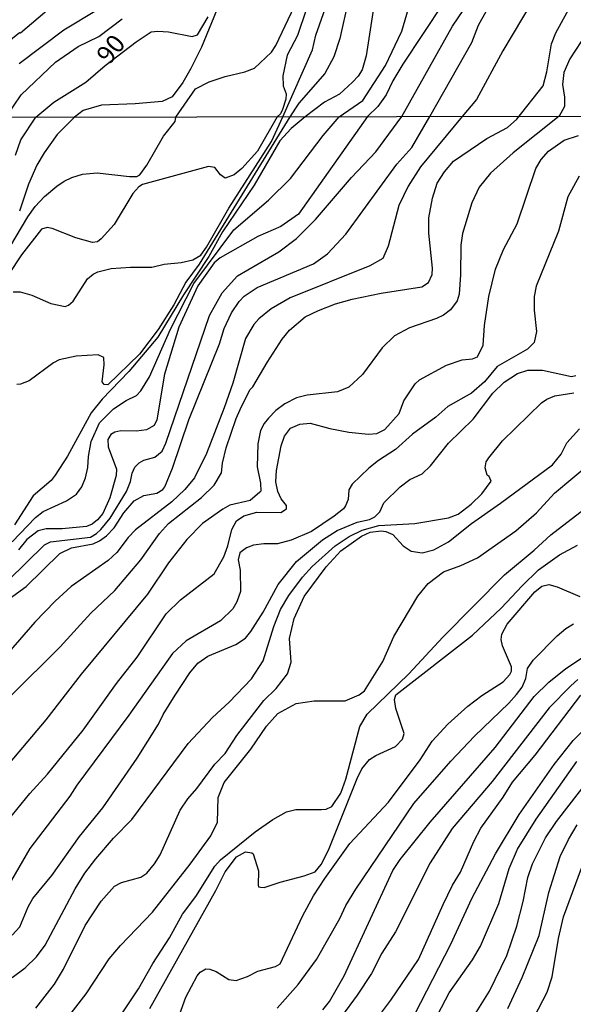
# Model space of a CAD drawing. Units: millimetres. Extents: x 178305 to 180723, y 1668731 to 1671509.
# Drawn here: x 178699 to 178775, y 1669166 to 1669300 of the extents above; entities that cross this region are included whole.
import ezdxf
from ezdxf.enums import TextEntityAlignment as Align

# ---------------------------------------------------------------- set-up
doc = ezdxf.new("R2010")
doc.units = ezdxf.units.MM
doc.header["$MEASUREMENT"] = 0
for name, color, linetype in [('IMAGEM', 7, 'Continuous'), ('V-CURVA_DE_NIVEL', 4, 'Continuous'), ('V-CURVA_MESTRA', 1, 'Continuous'), ('V-TEXTO_DE_ALTIMETRIA', 2, 'Continuous'), ('X-LIMITE_1000', 7, 'Continuous')]:
    doc.layers.add(name, color=color, linetype=linetype)
picture_1 = doc.add_image_def('image1.jpg', size_in_pixel=(4028, 4629))

msp = doc.modelspace()

# ---------------------------------------------------------------- linework, layer by layer
at = {"layer": 'V-CURVA_DE_NIVEL'}
for points in [[(178765.79, 1669285.04), (178767.07, 1669286.17), (178770.65, 1669290.72), (178771.16, 1669292.6), (178771.8, 1669296.45), (178772.38, 1669297.94), (178773.92, 1669300.76), (178776.1, 1669303.84), (178777.76, 1669305.71), (178784.25, 1669311.48), (178786.97, 1669313.5), (178790.85, 1669316.81), (178792.27, 1669317.6), (178794.3, 1669320.43), (178794.49, 1669321.22), (178794.43, 1669321.93), (178793.95, 1669322.85)], [(178759.85, 1669306.23), (178751.52, 1669293.65), (178750.13, 1669291.41), (178749.24, 1669289.49), (178748.1, 1669287.9), (178746.69, 1669286.51), (178737.27, 1669273.23), (178734.89, 1669271.55), (178731.73, 1669270.17), (178726.58, 1669267.27), (178725.77, 1669266.57), (178723.56, 1669263.43), (178720.98, 1669257.82), (178719.02, 1669251.39), (178717.97, 1669245.17), (178717.61, 1669244.4), (178716.57, 1669243.82), (178715.21, 1669243.65), (178713.03, 1669243.69), (178712.22, 1669243.5), (178711.69, 1669243.16), (178711.26, 1669242.48), (178711.32, 1669241.5), (178712.47, 1669238.44), (178712.43, 1669237.58), (178711.54, 1669234.56), (178710.58, 1669232.43), (178709.88, 1669231.54), (178709.16, 1669230.94), (178708.35, 1669230.66), (178705.07, 1669230.32), (178702.85, 1669230.32), (178701.79, 1669230.04), (178700.25, 1669228.89), (178699.08, 1669227.45)], [(178708.9, 1669229.19), (178709.75, 1669229.68), (178710.34, 1669230.23), (178711.58, 1669231.79), (178713.84, 1669235.41), (178714.35, 1669236.78), (178714.58, 1669237.93), (178714.97, 1669238.74), (178715.54, 1669239.33), (178716.19, 1669239.67), (178717.68, 1669240.09), (178718.7, 1669240.9), (178719.19, 1669241.99), (178725.15, 1669259.39), (178726.87, 1669262.5), (178728.96, 1669264.8), (178734.58, 1669268.08), (178736.99, 1669269.89), (178739.59, 1669272.49), (178744.51, 1669278.22), (178747.81, 1669281.71), (178751.4, 1669286.52), (178758.31, 1669298.86), (178763.71, 1669306.84)], [(178770.54, 1669304.52), (178765.16, 1669295.47), (178761.58, 1669288.87), (178759.59, 1669286.54), (178753.92, 1669279.67), (178752.26, 1669277.03), (178750.98, 1669274.39), (178749.53, 1669268.85), (178748.81, 1669267.19), (178747.03, 1669266.18), (178736.16, 1669261.82), (178733.56, 1669260.33), (178731.86, 1669258.96), (178731.17, 1669258.18), (178730.07, 1669256.26), (178728.34, 1669250.19), (178727.15, 1669246.8), (178724.74, 1669240.61), (178723.08, 1669237.29), (178721.78, 1669235.69), (178720.02, 1669234.02), (178715.07, 1669230.19), (178714.05, 1669229.13), (178712.5, 1669227.1), (178711.33, 1669225.99), (178706.26, 1669222.46), (178704.08, 1669220.48), (178701.34, 1669217.6), (178694.69, 1669210.02)], [(178696.42, 1669266.25), (178700.38, 1669272.86), (178701.38, 1669274.26), (178702.66, 1669275.62), (178704.3, 1669277.05), (178705.32, 1669277.71), (178706.35, 1669278.22), (178707.84, 1669278.67), (178709.84, 1669278.84), (178714.23, 1669278.33), (178715.24, 1669278.37), (178715.63, 1669278.6), (178716.61, 1669279.88), (178718.86, 1669283.85), (178720.44, 1669285.86), (178720.53, 1669286.46), (178723.25, 1669290.28), (178725.09, 1669291.26), (178727.27, 1669292), (178729.98, 1669292.6), (178731.28, 1669293.13), (178733.61, 1669295.31), (178734.2, 1669296.23), (178738.03, 1669304.3)], [(178674.35, 1669261.48), (178676.48, 1669264.93), (178680.25, 1669272.3), (178682.17, 1669275.24), (178688.14, 1669286.4), (178694.81, 1669294.08), (178697.31, 1669296.42), (178699.21, 1669297.98), (178699.38, 1669297.94), (178705.68, 1669303.34)], [(178747.79, 1669303.11), (178746.52, 1669294.78), (178745.95, 1669292.9), (178745.44, 1669292.03), (178744.67, 1669291.19), (178742.88, 1669289.59), (178740.83, 1669288.48), (178738.21, 1669286.49), (178736.29, 1669284.9), (178734.74, 1669283.2), (178731.23, 1669277.16), (178726.91, 1669270.81), (178725.07, 1669267.44), (178721.6, 1669262.21), (178718.09, 1669256.44), (178714.12, 1669251.79), (178710.52, 1669248.02), (178709, 1669246.15), (178705.79, 1669240.22), (178704.1, 1669237.65), (178703.53, 1669236.92), (178701.1, 1669234.81), (178698.53, 1669230.85)], [(178738.39, 1669301.19), (178737.15, 1669297.56), (178735.76, 1669294.91), (178735.15, 1669292.09), (178735.19, 1669290.73), (178735.61, 1669289.62), (178735.55, 1669288.89), (178735.1, 1669287.48), (178734.81, 1669286.9), (178734.38, 1669286.49), (178731.71, 1669281.82), (178729.56, 1669279.46), (178728.5, 1669278.6), (178727.26, 1669278.13), (178726.66, 1669278.58), (178725.87, 1669279.58), (178725, 1669279.71), (178716.01, 1669277.24), (178715.52, 1669276.94), (178714.67, 1669276.05), (178712.13, 1669271.83), (178710.39, 1669269.85), (178709.88, 1669269.46), (178709.2, 1669269.36), (178706.9, 1669269.98), (178703.7, 1669271.25), (178703.02, 1669271.38), (178702.21, 1669271.15), (178699.5, 1669267.66), (178697.72, 1669264.99)], [(178698.21, 1669228.53), (178701.42, 1669231.89), (178702.44, 1669232.7), (178705.66, 1669234.13), (178707, 1669235.05), (178707.75, 1669236.05), (178708.21, 1669237.29), (178708.56, 1669238.69), (178708.64, 1669240.2), (178709, 1669242.23), (178710.15, 1669244.78), (178712.05, 1669246.7), (178713.76, 1669247.8), (178715.18, 1669248.48), (178715.8, 1669249.13), (178716.95, 1669251.05), (178719.84, 1669257.56), (178723, 1669263.78), (178728.46, 1669271.09), (178733.18, 1669275.13), (178736.2, 1669278.07), (178740.65, 1669283.93), (178742.84, 1669286.5), (178746.08, 1669288.72), (178749.15, 1669293.5), (178751.37, 1669298.18), (178752.5, 1669302.04)], [(178698.38, 1669262.65), (178699.32, 1669262.65), (178700.89, 1669262.16), (178703.49, 1669261.05), (178705.47, 1669260.65), (178705.92, 1669260.82), (178706.56, 1669261.35), (178708.51, 1669264.38), (178709.28, 1669265.06), (178709.9, 1669265.36), (178711.75, 1669265.8), (178714.35, 1669266.01), (178717.29, 1669266.01), (178718.95, 1669266.4), (178721.3, 1669266.65), (178722.87, 1669267.01), (178723.94, 1669267.65), (178724.73, 1669268.7), (178727.79, 1669274.04), (178733.6, 1669283.14), (178735.16, 1669286.49), (178739.18, 1669295.61), (178739.67, 1669297.6), (178740.91, 1669301.19)], [(178709.95, 1669301.1), (178705.27, 1669298.3), (178699.19, 1669293.73)], [(178726.45, 1669301.85), (178724.04, 1669295.98), (178722.59, 1669293.07), (178721.52, 1669291.15), (178720.07, 1669289.23), (178718.71, 1669288.59), (178714.99, 1669288.25), (178710.42, 1669288.08), (178707.9, 1669287.35), (178706.75, 1669286.43), (178704.38, 1669284.06), (178702.59, 1669281.59), (178701.61, 1669279.9), (178700.46, 1669277.29), (178699.21, 1669273.62)], [(178697.38, 1669286.41), (178699.44, 1669289.5), (178704.16, 1669293.95), (178707.24, 1669296.06), (178710.04, 1669297.45), (178713.24, 1669299.84)], [(178775.84, 1669296.75), (178774.3, 1669294.4), (178773.49, 1669292.52), (178773.3, 1669290.9), (178773.56, 1669289.15), (178773.56, 1669287.91), (178772.82, 1669286.56), (178766.57, 1669281.59), (178763.47, 1669278.79), (178761.93, 1669276.88), (178760.91, 1669274.77), (178759.67, 1669270.6), (178759.42, 1669268.98), (178759.38, 1669264.93), (178759.18, 1669262.29), (178758.93, 1669261.4), (178758.03, 1669260.16), (178757.04, 1669259.43), (178756.1, 1669258.99), (178752.44, 1669257.73), (178750.39, 1669256.62), (178748.68, 1669255.01), (178746, 1669251.34), (178744.15, 1669249.64), (178742.6, 1669249), (178738.46, 1669248.55), (178737.01, 1669248.17), (178735.4, 1669247.36), (178734.18, 1669246.44), (178733.18, 1669245.42), (178732.6, 1669244.69), (178732.11, 1669243.72), (178731.73, 1669241.89), (178731.64, 1669238.78), (178732.11, 1669236.56), (178732.13, 1669235.47), (178732.01, 1669235.3), (178730.71, 1669234.19), (178727.9, 1669233.53), (178726.96, 1669233.02), (178724.19, 1669231.06), (178722.06, 1669228.87), (178719.55, 1669225.68), (178716.67, 1669221.4), (178707.66, 1669210.51), (178702.83, 1669204.29), (178697.18, 1669197.63)], [(178697.97, 1669207.45), (178704.77, 1669214.24), (178708.94, 1669218.82), (178712.24, 1669221.93), (178715.8, 1669226.08), (178718.33, 1669229.7), (178719.53, 1669231.07), (178724.07, 1669234.58), (178725.76, 1669236.26), (178726.79, 1669237.97), (178726.91, 1669239.27), (178727.41, 1669241.38), (178728.79, 1669245.38), (178729.51, 1669247), (178730.71, 1669249.3), (178731.05, 1669249.66), (178732.99, 1669253.01), (178735.07, 1669256.2), (178736.05, 1669257.39), (178738.18, 1669259.2), (178739.99, 1669260.09), (178742.34, 1669260.99), (178744.6, 1669261.63), (178748.56, 1669262.44), (178754.1, 1669263.31), (178755.03, 1669263.91), (178755.5, 1669264.97), (178755.58, 1669265.87), (178755.05, 1669270.64), (178755.05, 1669272.73), (178755.56, 1669275.41), (178756.2, 1669277.43), (178757.18, 1669278.99), (178758.44, 1669280.43), (178762.97, 1669283.52), (178765.79, 1669285.04)], [(178751.02, 1669246.06), (178751.64, 1669247.77), (178753.22, 1669250.11), (178753.77, 1669250.64), (178757.46, 1669252.62), (178759.63, 1669253.34), (178761, 1669253.49), (178761.72, 1669253.79), (178762.46, 1669255.35), (178762.65, 1669258.03), (178763.25, 1669261.99), (178764.14, 1669265.7), (178765.23, 1669268.38), (178767.13, 1669271.92), (178769.66, 1669279.46), (178770.39, 1669280.65), (178771.39, 1669281.8), (178773.52, 1669283.29), (178775.48, 1669283.95)], [(178698.23, 1669174.94), (178699.29, 1669176.05), (178700.4, 1669178.8), (178701.04, 1669179.95), (178703.64, 1669183.06), (178707.43, 1669188.4), (178710.6, 1669192.3), (178715.27, 1669199.08), (178718.18, 1669203.68), (178718.82, 1669205.02), (178720.46, 1669207.64), (178722.48, 1669210.71), (178723.57, 1669212.02), (178724.92, 1669212.96), (178728.75, 1669214.54), (178730.07, 1669215.43), (178730.79, 1669216.31), (178732.45, 1669218.97), (178734.52, 1669222.72), (178736.99, 1669225.87), (178740.55, 1669228.81), (178742.55, 1669230.11), (178745.28, 1669231.21), (178746.98, 1669231.6), (178747.71, 1669231.94), (178748.36, 1669232.66), (178748.94, 1669233.88), (178751.13, 1669236.05), (178752.48, 1669237.03), (178754.14, 1669237.84), (178755.29, 1669238.92), (178757.73, 1669242.02), (178761.12, 1669245.29), (178763.78, 1669248.81), (178765.34, 1669250.3), (178767.17, 1669251.49), (178768.58, 1669251.96), (178770.58, 1669251.96), (178774.5, 1669251.11), (178775.12, 1669251.21)], [(178698.23, 1669169.17), (178699.98, 1669170.47), (178701.53, 1669172), (178702.74, 1669173.58), (178706.81, 1669181.27), (178708.13, 1669183.38), (178709.66, 1669185.36), (178712.03, 1669188.15), (178714.56, 1669190.71), (178722.25, 1669201.06), (178725.55, 1669204.61), (178727.81, 1669206.7), (178730.86, 1669209.89), (178732.47, 1669212.32), (178733.9, 1669217.03), (178734.82, 1669219.33), (178735.97, 1669221.23), (178737.82, 1669223.74), (178739.14, 1669225.17), (178742.27, 1669228), (178744.19, 1669229.3), (178745.96, 1669230.13), (178748.26, 1669230.79), (178753.16, 1669231.04), (178757.76, 1669231.83), (178759.08, 1669232.34), (178760.83, 1669233.68), (178762.3, 1669235.09), (178763.55, 1669236.84), (178763.3, 1669237.47), (178763.04, 1669237.62), (178762.74, 1669238.65), (178762.87, 1669239.46), (178763.23, 1669240.01), (178765.1, 1669242.33), (178770.41, 1669247.49), (178771.15, 1669248.02), (178772.24, 1669248.46), (178774.84, 1669248.85)], [(178697.69, 1669190.6), (178700.65, 1669194.26), (178703.06, 1669196.86), (178707.92, 1669202.87), (178712.45, 1669209.22), (178715.29, 1669212.81), (178719.23, 1669218.73), (178721.17, 1669220.65), (178725.77, 1669224.18), (178727.11, 1669226.51), (178727.66, 1669228), (178728.19, 1669230.22), (178728.81, 1669231.41), (178729.81, 1669232.11), (178731.61, 1669232.6), (178734.89, 1669232.55), (178735.67, 1669233.05), (178735.67, 1669233.5), (178734.92, 1669234.43), (178734.45, 1669235.41), (178734.18, 1669236.73), (178734.28, 1669238.27), (178734.9, 1669241.63), (178735.39, 1669242.95), (178736.18, 1669244.04), (178737.48, 1669244.57), (178738.89, 1669244.72), (178741.57, 1669243.99), (178744.17, 1669243.5), (178746.81, 1669243.23), (178747.96, 1669243.31), (178749.07, 1669243.86), (178751.02, 1669246.06)], [(178701.46, 1669165), (178704.02, 1669168.24), (178705.23, 1669170.28), (178708.17, 1669176.25), (178710.37, 1669179.57), (178712.18, 1669181.61), (178713.12, 1669182.12), (178715.8, 1669182.84), (178716.59, 1669183.4), (178717.65, 1669184.68), (178718.4, 1669185.87), (178721.16, 1669191.96), (178722.17, 1669193.52), (178723.43, 1669194.94), (178725.85, 1669198.23), (178727.3, 1669199.69), (178728.87, 1669202.14), (178732.56, 1669206.92), (178734.24, 1669208.55), (178735.77, 1669210.58), (178736.29, 1669212.15), (178736.07, 1669215.39), (178736.71, 1669218.08), (178738.08, 1669221.1), (178741.08, 1669225.15), (178743.08, 1669227.34), (178745.88, 1669229.34), (178747.05, 1669229.89), (178748.56, 1669230.04), (178749.2, 1669229.96), (178750.13, 1669229.53), (178751.58, 1669228.02), (178752.65, 1669227.29), (178754.14, 1669227.04), (178755.76, 1669227.46), (178757.76, 1669228.55), (178760.86, 1669231.07), (178764.83, 1669233.81), (178771.92, 1669239.07), (178773.09, 1669240.48), (178773.88, 1669242.06), (178775.61, 1669243.95)], [(178705.19, 1669162.91), (178708.3, 1669166.92), (178711.47, 1669171.69), (178713.01, 1669173.52), (178717.35, 1669178.07), (178722.53, 1669184.63), (178725.34, 1669188.47), (178726.23, 1669190.34), (178726.34, 1669193.71), (178727.13, 1669195.75), (178730.77, 1669200.31), (178732.9, 1669203.42), (178734.46, 1669205.13), (178736.97, 1669206.53), (178739.44, 1669206.89), (178743.66, 1669206.89), (178745.58, 1669207.7), (178746.3, 1669208.23), (178748.81, 1669212.24), (178750.3, 1669215.65), (178753.54, 1669221.14), (178754.99, 1669222.85), (178757.08, 1669224.46), (178759.44, 1669225.31), (178761.7, 1669226.38), (178766.94, 1669230.06), (178769.73, 1669232.51), (178772.22, 1669235.2), (178777.22, 1669239.37)], [(178660, 1669161.23), (178667.64, 1669174.63), (178670.5, 1669180.41), (178673.04, 1669186.02), (178673.33, 1669188.85), (178674.61, 1669193.03), (178676.74, 1669195.7), (178679.04, 1669198.07), (178681.81, 1669201.48), (178683, 1669203.21), (178685, 1669206.92), (178687.3, 1669212.2), (178688.81, 1669214.67), (178690.79, 1669216.82), (178694.2, 1669219.43), (178697.65, 1669223.23), (178702.64, 1669228.15), (178703.45, 1669228.55), (178708.9, 1669229.19)], [(178716.99, 1669164.96), (178726.02, 1669181.02), (178727.28, 1669183.57), (178728.81, 1669185.62), (178730.07, 1669186.29), (178730.92, 1669186.17), (178731.11, 1669186), (178731.82, 1669183.7), (178731.77, 1669181.74), (178731.84, 1669181.54), (178732.09, 1669181.46), (178732.58, 1669181.42), (178734.8, 1669182.18), (178738.08, 1669183.01), (178739.57, 1669183.59), (178740.38, 1669184.59), (178741.38, 1669186.51), (178745.27, 1669196.31), (178745.91, 1669197.59), (178746.96, 1669198.86), (178747.83, 1669199.42), (178750.5, 1669200.67), (178751.47, 1669201.63), (178751.71, 1669202.44), (178750.56, 1669205.81), (178750.39, 1669207.04), (178750.54, 1669207.7), (178761.04, 1669215.81), (178764.94, 1669219.5), (178767.77, 1669222.55), (178770.03, 1669224.72), (178772.88, 1669226.76), (178775.35, 1669228.08)], [(178719.76, 1669160.53), (178721.93, 1669166.49), (178723.46, 1669169.39), (178723.89, 1669169.9), (178724.66, 1669170.34), (178725.17, 1669170.3), (178726.07, 1669169.98), (178727.77, 1669168.91), (178728.77, 1669168.74), (178730.35, 1669169.28), (178731.73, 1669170.04), (178734.16, 1669170.66), (178734.8, 1669171.04), (178737.82, 1669177.52), (178739.35, 1669180.29), (178740.87, 1669182.68), (178744.27, 1669187.43), (178749.58, 1669193.07), (178753.88, 1669198.84), (178755.52, 1669201.38), (178757.65, 1669203.68), (178760.36, 1669206.14), (178762.29, 1669207.59), (178765.19, 1669209.45), (178766.13, 1669210.45), (178766.36, 1669210.92), (178766.36, 1669211.51), (178765.12, 1669214.37), (178764.95, 1669215.26), (178765, 1669215.95), (178765.76, 1669217.31), (178769.53, 1669221.74), (178770.49, 1669222.5), (178771.43, 1669222.74), (178772.58, 1669222.44), (178775.65, 1669221.12)], [(178734.37, 1669165), (178737.23, 1669168.21), (178739.76, 1669171.64), (178742.93, 1669177.22), (178743.74, 1669178.97), (178745.1, 1669181.19), (178753.03, 1669192.9), (178758.05, 1669198.65), (178761.31, 1669202.06), (178765.96, 1669206.55), (178767, 1669207.76), (178767.77, 1669208.72), (178768.28, 1669209.94), (178768.53, 1669211.3), (178769.28, 1669212.41), (178772.56, 1669215.75), (178773.73, 1669216.75), (178774.78, 1669217.39)], [(178740.61, 1669164.76), (178741.53, 1669165.89), (178743.53, 1669169.38), (178750.15, 1669183.74), (178751.17, 1669185.23), (178755.26, 1669190.36), (178764.12, 1669200.5), (178769.41, 1669207.45), (178771.45, 1669209.43), (178773.77, 1669211.3), (178777.95, 1669214.07)], [(178747.28, 1669162.63), (178749.9, 1669166.06), (178753.65, 1669171.6), (178757.03, 1669179.1), (178758.31, 1669181.74), (178759.4, 1669183.53), (178761.21, 1669187.7), (178762.17, 1669189.54), (178765.21, 1669193.75), (178766.49, 1669195.79), (178769.56, 1669199.46), (178775.8, 1669207.64)], [(178753.15, 1669164.15), (178758.08, 1669173.73), (178760.91, 1669179.93), (178764.14, 1669186), (178767.38, 1669191.37), (178772.18, 1669198.18), (178774.73, 1669201.46), (178779.76, 1669206.53)], [(178756.29, 1669164.11), (178757.84, 1669167.09), (178761.01, 1669171.56), (178762.1, 1669173.43), (178764.61, 1669179.27), (178766.02, 1669184), (178767.17, 1669186.64), (178769.68, 1669190.73), (178775.26, 1669198.61)], [(178757.86, 1669158.56), (178763.32, 1669167.32), (178765.68, 1669172.16), (178767.08, 1669176.16), (178767.94, 1669179.53), (178768.57, 1669182.81), (178769.21, 1669184.68), (178770.96, 1669188.22), (178772.49, 1669190.43), (178777.03, 1669196.31)], [(178730.24, 1669115.89), (178731.17, 1669117.46), (178734.12, 1669121.48), (178736.58, 1669125.21), (178740.5, 1669130.02), (178742.61, 1669132.33), (178746.57, 1669135.88), (178750.75, 1669140.17), (178754.63, 1669143.59), (178756.2, 1669145.27), (178760.65, 1669150.62), (178766.13, 1669158.52), (178769.41, 1669163.76), (178771.2, 1669167.17), (178771.9, 1669169.26), (178772.73, 1669174.5), (178773.43, 1669177.44), (178775.9, 1669184.08)]]:
    msp.add_lwpolyline(points, dxfattribs=at)
at = {"layer": 'V-CURVA_MESTRA'}
for points in [[(178697.8, 1669220.78), (178700.13, 1669222.48), (178704.72, 1669226.98), (178706.3, 1669227.72), (178709.28, 1669228.3), (178710.14, 1669228.7), (178711.09, 1669229.38), (178712.12, 1669230.45), (178713.44, 1669232.52), (178714.86, 1669234.15), (178716.19, 1669234.88), (178717.97, 1669235.2), (178718.76, 1669235.69), (178719.03, 1669236.03), (178720.1, 1669238.61), (178722.34, 1669245.17), (178726.51, 1669255.56), (178727.15, 1669257.61), (178728.15, 1669259.78), (178729.18, 1669261.31), (178729.88, 1669262.05), (178731.65, 1669263.21), (178739.32, 1669266.44), (178741.23, 1669267.79), (178743.76, 1669270.51), (178750.69, 1669280.01), (178752.73, 1669282.29), (178755.21, 1669286.53), (178760.92, 1669296.64), (178761.84, 1669298.97), (178764.01, 1669302.94)], [(178744.07, 1669302.26), (178742.94, 1669297.17), (178742.09, 1669294.65), (178740.89, 1669292.37), (178737.32, 1669288.36), (178736.12, 1669286.49), (178723.73, 1669266.39), (178721.92, 1669263.94), (178720.27, 1669260.88), (178718.14, 1669257.5), (178715.6, 1669254.14), (178711.26, 1669249.94), (178710.78, 1669250), (178710.49, 1669250.38), (178710.77, 1669252.66), (178710.71, 1669253.68), (178709.96, 1669254.03), (178706.98, 1669253.87), (178704.64, 1669253.37), (178703.87, 1669252.96), (178700.55, 1669250.51), (178699.36, 1669250.04), (178698.85, 1669250.02)], [(178698.68, 1669281.27), (178699.41, 1669283.35), (178701.47, 1669286.42), (178703.93, 1669288.48), (178708.29, 1669291.22), (178710.91, 1669293.46), (178715.12, 1669296.71), (178717.17, 1669298.07), (178718.11, 1669298.17), (178719.56, 1669298.05), (178722.76, 1669297.43), (178723.51, 1669297.66), (178724.96, 1669300.12)], [(178775.59, 1669278.39), (178774.01, 1669275.58), (178772.73, 1669270.9), (178769.7, 1669263.4), (178769.45, 1669261.99), (178769.45, 1669260.12), (178769.75, 1669257.22), (178769.41, 1669255.73), (178768.53, 1669254.81), (178764.4, 1669252.47), (178762.66, 1669250.38), (178760.89, 1669248.81), (178757.67, 1669246.98), (178756.01, 1669245.55), (178752.84, 1669243.25), (178750.5, 1669241.14), (178748.18, 1669239.65), (178746.89, 1669238.61), (178744.61, 1669236.41), (178744.15, 1669235.62), (178744.04, 1669234.32), (178743.7, 1669233.45), (178743.44, 1669233.04), (178742.17, 1669232.03), (178739.06, 1669229.96), (178736.29, 1669228.79), (178734.42, 1669228.3), (178732.54, 1669228.3), (178731.14, 1669228.08), (178730.2, 1669227.72), (178729.3, 1669227.06), (178729.05, 1669226.08), (178729.33, 1669224.68), (178729.37, 1669221.78), (178728.86, 1669220.38), (178728.32, 1669219.44), (178726.66, 1669217.76), (178721.98, 1669215.07), (178720.08, 1669213.32), (178714.16, 1669204.91), (178707.04, 1669195.39), (178706.11, 1669193.88), (178700.63, 1669186.74), (178698.12, 1669182.42)], [(178712.9, 1669163.82), (178715.48, 1669167.6), (178717.4, 1669171.09), (178719.7, 1669174.58), (178721.44, 1669177.78), (178723.3, 1669180.22), (178725.87, 1669184.34), (178726.66, 1669185.21), (178731.39, 1669189.04), (178733.78, 1669190.71), (178735.65, 1669191.75), (178736.93, 1669192.05), (178740.42, 1669192.05), (178741.06, 1669192.13), (178741.85, 1669192.49), (178743.06, 1669194.28), (178743.72, 1669196.18), (178745.64, 1669203.38), (178746.66, 1669205.06), (178752.33, 1669210.57), (178756.95, 1669215.54), (178765.4, 1669224.06), (178769.43, 1669227.4), (178771.69, 1669229.49), (178776.84, 1669233.47)], [(178775.39, 1669209.79), (178774.43, 1669208.93), (178771.49, 1669205.91), (178763.7, 1669195.9), (178758.25, 1669189.47), (178755.24, 1669184.8), (178750.5, 1669175.39), (178748.64, 1669172.5), (178747.22, 1669169.73), (178745.28, 1669166.75), (178743.17, 1669163.83)], [(178765.83, 1669164.96), (178767.79, 1669169.17), (178770.13, 1669174.88), (178771.45, 1669180.76), (178772.98, 1669185.66), (178774.09, 1669187.96), (178775.29, 1669189.96)]]:
    msp.add_lwpolyline(points, dxfattribs=at)
at = {"layer": 'X-LIMITE_1000'}
msp.add_line((180720.3, 1669290.14), (178310.34, 1669285.66), dxfattribs=at)

# ---------------------------------------------------------------- texts
at = {"layer": 'V-TEXTO_DE_ALTIMETRIA'}
msp.add_text('90', height=2.5, rotation=51, dxfattribs=at).set_placement((178712.06, 1669292.97), align=Align.BOTTOM_LEFT)

# ---------------------------------------------------------------- referenced raster images: frames only (the image files are external)
at = {"layer": 'IMAGEM'}
image = msp.add_image(picture_1, insert=(178305.26, 1668731.38), size_in_units=(2417.34, 2778.02), dxfattribs=at)
image.dxf.flags = 7

doc.saveas('drawing.dxf')
